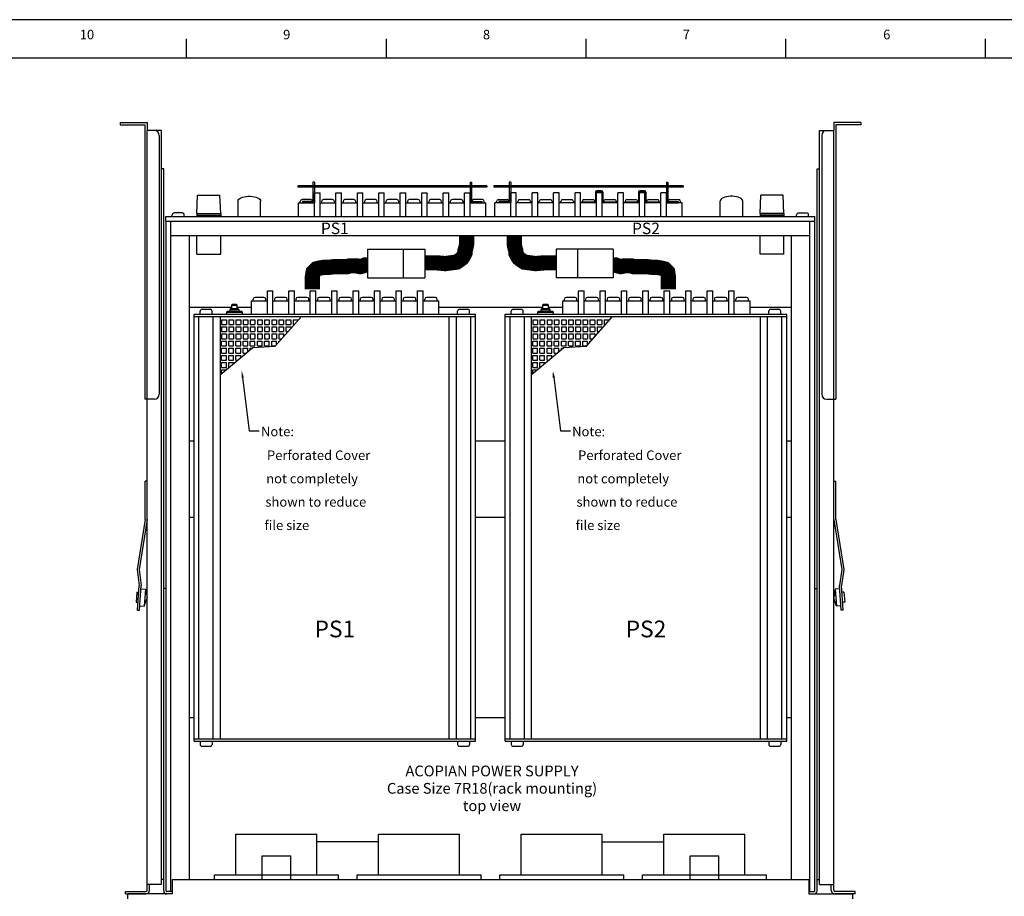
# Paper-space layout 'Layout1' of a CAD drawing. Extents: x -28.4 to 51.3, y -6.8 to 65.2.
# Drawn here: x -0.7 to 25.2, y 42.2 to 65.2 of the extents above; entities that cross this region are included whole.
import ezdxf
from ezdxf.enums import TextEntityAlignment as Align

# ---------------------------------------------------------------- set-up
doc = ezdxf.new("R2010")
doc.units = 0
doc.header["$LTSCALE"] = 0.2
doc.header["$MEASUREMENT"] = 0
for name, color, linetype in [('7R18-TOP', 7, 'CONTINUOUS'), ('ALARMS', 7, 'CONTINUOUS'), ('AMMETERS', 7, 'CONTINUOUS'), ('BORDER', 7, 'CONTINUOUS'), ('CHASSIS-SLIDE', 7, 'CONTINUOUS'), ('MOLEX-CONNECTORS', 7, 'CONTINUOUS'), ('SENSE-STRAPS', 7, 'CONTINUOUS'), ('TERMINAL-STRIP-COVER', 7, 'CONTINUOUS')]:
    doc.layers.add(name, color=color, linetype=linetype)
doc.styles.get("Standard").update_dxf_attribs({"font": 'romans.shx'})

psp = doc.layouts.get("Layout1")

# ---------------------------------------------------------------- linework, layer by layer
at = {"layer": '7R18-TOP', "linetype": 'CONTINUOUS'}
for p, q in [((7.076, 60.039), (7.076, 60.654)), ((7.076, 60.654), (7.221, 60.654)), ((7.221, 60.039), (7.221, 60.654)), ((7.638, 60.039), (7.638, 60.654)), ((7.638, 60.654), (7.783, 60.654)), ((7.783, 60.039), (7.783, 60.654)), ((8.2, 60.039), (8.2, 60.654)), ((8.2, 60.654), (8.345, 60.654)), ((8.345, 60.039), (8.345, 60.654)), ((8.762, 60.039), (8.762, 60.654)), ((8.762, 60.654), (8.907, 60.654)), ((8.907, 60.039), (8.907, 60.654)), ((9.325, 60.039), (9.325, 60.654)), ((9.325, 60.654), (9.47, 60.654)), ((9.47, 60.039), (9.47, 60.654)), ((9.887, 60.039), (9.887, 60.654)), ((9.887, 60.654), (10.032, 60.654)), ((10.032, 60.039), (10.032, 60.654)), ((10.449, 60.039), (10.449, 60.654)), ((10.449, 60.654), (10.594, 60.654)), ((10.594, 60.039), (10.594, 60.654)), ((11.011, 60.039), (11.011, 60.654)), ((11.011, 60.654), (11.156, 60.654)), ((11.156, 60.039), (11.156, 60.654)), ((12.219, 60.039), (12.219, 60.654)), ((12.364, 60.654), (12.219, 60.654)), ((12.364, 60.039), (12.364, 60.654)), ((12.782, 60.039), (12.782, 60.654)), ((12.927, 60.654), (12.782, 60.654)), ((12.927, 60.039), (12.927, 60.654)), ((13.344, 60.039), (13.344, 60.654)), ((13.489, 60.654), (13.344, 60.654)), ((13.489, 60.039), (13.489, 60.654)), ((13.906, 60.039), (13.906, 60.654)), ((14.051, 60.654), (13.906, 60.654)), ((14.051, 60.039), (14.051, 60.654)), ((14.613, 60.654), (14.468, 60.654)), ((14.468, 60.039), (14.468, 60.654)), ((14.613, 60.039), (14.613, 60.654)), ((15.03, 60.039), (15.03, 60.654)), ((15.175, 60.654), (15.03, 60.654)), ((15.175, 60.039), (15.175, 60.654)), ((15.592, 60.039), (15.592, 60.654)), ((15.737, 60.654), (15.592, 60.654)), ((15.737, 60.039), (15.737, 60.654)), ((16.154, 60.039), (16.154, 60.654)), ((16.299, 60.654), (16.154, 60.654)), ((16.299, 60.039), (16.299, 60.654)), ((3.993, 60.119), (4.013, 60.599)), ((4.013, 60.599), (4.599, 60.599)), ((4.618, 60.119), (4.599, 60.599)), ((5.075, 60.039), (5.075, 60.444)), ((5.662, 60.039), (5.662, 60.444)), ((6.661, 60.039), (6.661, 60.394)), ((6.661, 60.394), (7.076, 60.394)), ((6.705, 60.394), (6.705, 60.433)), ((6.984, 60.481), (6.753, 60.481)), ((7.032, 60.394), (7.032, 60.433)), ((7.221, 60.394), (7.638, 60.394)), ((7.262, 60.433), (7.262, 60.394)), ((7.549, 60.481), (7.31, 60.481)), ((7.597, 60.394), (7.597, 60.433)), ((7.783, 60.394), (8.2, 60.394)), ((7.824, 60.433), (7.824, 60.394)), ((8.111, 60.481), (7.873, 60.481)), ((8.159, 60.394), (8.159, 60.433)), ((8.345, 60.394), (8.762, 60.394)), ((8.386, 60.433), (8.386, 60.394)), ((8.673, 60.481), (8.435, 60.481)), ((8.721, 60.394), (8.721, 60.433)), ((8.907, 60.394), (9.325, 60.394)), ((8.948, 60.433), (8.948, 60.394)), ((9.235, 60.481), (8.997, 60.481)), ((9.283, 60.394), (9.283, 60.433)), ((9.47, 60.394), (9.887, 60.394)), ((9.511, 60.433), (9.511, 60.394)), ((9.797, 60.481), (9.559, 60.481)), ((9.846, 60.394), (9.846, 60.433)), ((10.032, 60.394), (10.449, 60.394)), ((10.073, 60.433), (10.073, 60.394)), ((10.359, 60.481), (10.121, 60.481)), ((10.408, 60.394), (10.408, 60.433)), ((10.594, 60.394), (11.011, 60.394)), ((10.635, 60.433), (10.635, 60.394)), ((10.921, 60.481), (10.683, 60.481)), ((10.97, 60.394), (10.97, 60.433)), ((11.156, 60.394), (11.571, 60.394)), ((11.2, 60.394), (11.2, 60.433)), ((11.479, 60.481), (11.248, 60.481)), ((11.527, 60.394), (11.527, 60.433)), ((11.571, 60.039), (11.571, 60.394)), ((11.804, 60.039), (11.804, 60.394)), ((12.219, 60.394), (11.804, 60.394)), ((11.848, 60.394), (11.848, 60.433)), ((11.897, 60.481), (12.127, 60.481)), ((12.175, 60.394), (12.175, 60.433)), ((12.782, 60.394), (12.364, 60.394)), ((12.405, 60.394), (12.405, 60.433)), ((12.454, 60.481), (12.692, 60.481)), ((12.74, 60.433), (12.74, 60.394)), ((13.344, 60.394), (12.927, 60.394)), ((12.968, 60.394), (12.968, 60.433)), ((13.016, 60.481), (13.254, 60.481)), ((13.303, 60.433), (13.303, 60.394)), ((13.906, 60.394), (13.489, 60.394)), ((13.53, 60.394), (13.53, 60.433)), ((13.578, 60.481), (13.816, 60.481)), ((13.865, 60.433), (13.865, 60.394)), ((14.468, 60.394), (14.051, 60.394)), ((14.092, 60.394), (14.092, 60.433)), ((14.14, 60.481), (14.378, 60.481)), ((14.427, 60.433), (14.427, 60.394)), ((15.03, 60.394), (14.613, 60.394)), ((14.654, 60.394), (14.654, 60.433)), ((14.702, 60.481), (14.941, 60.481)), ((14.989, 60.433), (14.989, 60.394)), ((15.592, 60.394), (15.175, 60.394)), ((15.216, 60.394), (15.216, 60.433)), ((15.265, 60.481), (15.503, 60.481)), ((15.551, 60.433), (15.551, 60.394)), ((16.154, 60.394), (15.737, 60.394)), ((15.778, 60.394), (15.778, 60.433)), ((15.827, 60.481), (16.065, 60.481)), ((16.113, 60.433), (16.113, 60.394)), ((16.714, 60.394), (16.299, 60.394)), ((16.343, 60.394), (16.343, 60.433)), ((16.392, 60.481), (16.622, 60.481)), ((16.67, 60.394), (16.67, 60.433)), ((16.714, 60.039), (16.714, 60.394)), ((17.713, 60.039), (17.713, 60.444)), ((18.3, 60.039), (18.3, 60.444)), ((18.757, 60.119), (18.776, 60.599)), ((19.362, 60.599), (18.776, 60.599)), ((19.382, 60.119), (19.362, 60.599)), ((3.181, 60.039), (20.194, 60.039)), ((3.181, 59.914), (3.181, 60.039)), ((3.181, 59.914), (20.194, 59.914)), ((3.188, 42.367), (3.188, 59.914)), ((3.313, 42.351), (3.313, 59.914)), ((3.348, 60.039), (3.348, 60.08)), ((3.611, 60.13), (3.398, 60.13)), ((3.661, 60.039), (3.661, 60.08)), ((3.993, 60.119), (4.618, 60.119)), ((3.993, 60.114), (3.993, 60.039)), ((3.993, 60.069), (4.618, 60.069)), ((3.993, 60.039), (4.618, 60.039)), ((4.618, 60.119), (4.618, 60.039)), ((18.757, 60.119), (18.757, 60.039)), ((19.382, 60.119), (18.757, 60.119)), ((19.382, 60.069), (18.757, 60.069)), ((19.382, 60.039), (18.757, 60.039)), ((19.382, 60.114), (19.382, 60.039)), ((19.714, 60.039), (19.714, 60.08)), ((19.764, 60.13), (19.977, 60.13)), ((20.027, 60.039), (20.027, 60.08)), ((20.063, 42.351), (20.063, 59.914)), ((20.188, 42.367), (20.188, 59.914)), ((20.194, 59.914), (20.194, 60.039)), ((3.313, 59.539), (20.063, 59.539)), ((3.798, 42.664), (3.798, 59.539)), ((3.993, 59.048), (3.993, 59.539)), ((4.618, 59.048), (4.618, 59.539)), ((18.757, 59.048), (18.757, 59.539)), ((19.382, 59.048), (19.382, 59.539)), ((19.578, 42.664), (19.578, 59.539)), ((3.993, 59.048), (4.618, 59.048)), ((19.382, 59.048), (18.757, 59.048)), ((5.843, 57.476), (5.843, 58.091)), ((5.843, 58.091), (5.988, 58.091)), ((5.988, 57.476), (5.988, 58.091)), ((6.405, 57.476), (6.405, 58.091)), ((6.405, 58.091), (6.55, 58.091)), ((6.55, 57.476), (6.55, 58.091)), ((6.967, 58.091), (7.112, 58.091)), ((6.967, 57.476), (6.967, 58.091)), ((7.112, 57.476), (7.112, 58.091)), ((7.529, 58.091), (7.674, 58.091)), ((7.529, 57.476), (7.529, 58.091)), ((7.674, 57.476), (7.674, 58.091)), ((8.091, 57.476), (8.091, 58.091)), ((8.091, 58.091), (8.236, 58.091)), ((8.236, 57.476), (8.236, 58.091)), ((8.653, 58.091), (8.798, 58.091)), ((8.653, 57.476), (8.653, 58.091)), ((8.798, 57.476), (8.798, 58.091)), ((9.216, 58.091), (9.361, 58.091)), ((9.216, 57.476), (9.216, 58.091)), ((9.361, 57.476), (9.361, 58.091)), ((9.778, 58.091), (9.923, 58.091)), ((9.778, 57.476), (9.778, 58.091)), ((9.923, 57.476), (9.923, 58.091)), ((13.998, 58.091), (14.143, 58.091)), ((13.998, 57.476), (13.998, 58.091)), ((14.143, 57.476), (14.143, 58.091)), ((14.56, 58.091), (14.705, 58.091)), ((14.56, 57.476), (14.56, 58.091)), ((14.705, 57.476), (14.705, 58.091)), ((15.122, 57.476), (15.122, 58.091)), ((15.122, 58.091), (15.267, 58.091)), ((15.267, 57.476), (15.267, 58.091)), ((15.684, 57.476), (15.684, 58.091)), ((15.684, 58.091), (15.829, 58.091)), ((15.829, 57.476), (15.829, 58.091)), ((16.246, 57.476), (16.246, 58.091)), ((16.246, 58.091), (16.391, 58.091)), ((16.391, 57.476), (16.391, 58.091)), ((16.808, 57.476), (16.808, 58.091)), ((16.808, 58.091), (16.953, 58.091)), ((16.953, 57.476), (16.953, 58.091)), ((17.371, 57.476), (17.371, 58.091)), ((17.371, 58.091), (17.516, 58.091)), ((17.516, 57.476), (17.516, 58.091)), ((17.933, 57.476), (17.933, 58.091)), ((17.933, 58.091), (18.078, 58.091)), ((18.078, 57.476), (18.078, 58.091)), ((5.428, 57.831), (5.843, 57.831)), ((5.428, 57.476), (5.428, 57.831)), ((5.472, 57.831), (5.472, 57.87)), ((5.75, 57.919), (5.52, 57.919)), ((5.799, 57.831), (5.799, 57.87)), ((5.988, 57.831), (6.405, 57.831)), ((6.029, 57.87), (6.029, 57.831)), ((6.315, 57.919), (6.077, 57.919)), ((6.364, 57.831), (6.364, 57.87)), ((6.55, 57.831), (6.967, 57.831)), ((6.591, 57.87), (6.591, 57.831)), ((6.877, 57.919), (6.639, 57.919)), ((6.926, 57.831), (6.926, 57.87)), ((7.112, 57.831), (7.529, 57.831)), ((7.153, 57.87), (7.153, 57.831)), ((7.44, 57.919), (7.201, 57.919)), ((7.488, 57.831), (7.488, 57.87)), ((7.674, 57.831), (8.091, 57.831)), ((7.715, 57.87), (7.715, 57.831)), ((8.002, 57.919), (7.764, 57.919)), ((8.05, 57.831), (8.05, 57.87)), ((8.236, 57.831), (8.653, 57.831)), ((8.277, 57.87), (8.277, 57.831)), ((8.564, 57.919), (8.326, 57.919)), ((8.612, 57.831), (8.612, 57.87)), ((8.798, 57.831), (9.216, 57.831)), ((8.839, 57.87), (8.839, 57.831)), ((9.126, 57.919), (8.888, 57.919)), ((9.174, 57.831), (9.174, 57.87)), ((9.361, 57.831), (9.778, 57.831)), ((9.402, 57.87), (9.402, 57.831)), ((9.688, 57.919), (9.45, 57.919)), ((9.737, 57.831), (9.737, 57.87)), ((9.923, 57.831), (10.338, 57.831)), ((9.967, 57.831), (9.967, 57.87)), ((10.245, 57.919), (10.015, 57.919)), ((10.294, 57.831), (10.294, 57.87)), ((10.338, 57.476), (10.338, 57.831)), ((13.583, 57.476), (13.583, 57.831)), ((13.583, 57.831), (13.998, 57.831)), ((13.627, 57.831), (13.627, 57.87)), ((13.905, 57.919), (13.675, 57.919)), ((13.954, 57.831), (13.954, 57.87)), ((14.143, 57.831), (14.56, 57.831)), ((14.184, 57.87), (14.184, 57.831)), ((14.47, 57.919), (14.232, 57.919)), ((14.519, 57.831), (14.519, 57.87)), ((14.705, 57.831), (15.122, 57.831)), ((14.746, 57.87), (14.746, 57.831)), ((15.032, 57.919), (14.794, 57.919)), ((15.081, 57.831), (15.081, 57.87)), ((15.267, 57.831), (15.684, 57.831)), ((15.308, 57.87), (15.308, 57.831)), ((15.595, 57.919), (15.356, 57.919)), ((15.643, 57.831), (15.643, 57.87)), ((15.829, 57.831), (16.246, 57.831)), ((15.87, 57.87), (15.87, 57.831)), ((16.157, 57.919), (15.919, 57.919)), ((16.205, 57.831), (16.205, 57.87)), ((16.391, 57.831), (16.808, 57.831)), ((16.432, 57.87), (16.432, 57.831)), ((16.719, 57.919), (16.481, 57.919)), ((16.767, 57.831), (16.767, 57.87)), ((16.953, 57.831), (17.371, 57.831)), ((16.994, 57.87), (16.994, 57.831)), ((17.281, 57.919), (17.043, 57.919)), ((17.329, 57.831), (17.329, 57.87)), ((17.516, 57.831), (17.933, 57.831)), ((17.557, 57.87), (17.557, 57.831)), ((17.843, 57.919), (17.605, 57.919)), ((17.892, 57.831), (17.892, 57.87)), ((18.078, 57.831), (18.493, 57.831)), ((18.122, 57.831), (18.122, 57.87)), ((18.4, 57.919), (18.17, 57.919)), ((18.449, 57.831), (18.449, 57.87)), ((18.493, 57.476), (18.493, 57.831)), ((3.798, 57.664), (4.899, 57.664)), ((4.079, 57.476), (4.079, 57.558)), ((4.129, 57.607), (4.342, 57.607)), ((4.391, 57.476), (4.391, 57.558)), ((4.766, 57.53), (4.794, 57.558)), ((4.794, 57.558), (5.159, 57.558)), ((4.874, 57.615), (4.854, 57.595)), ((5.099, 57.595), (4.854, 57.595)), ((4.854, 57.595), (4.854, 57.558)), ((5.079, 57.615), (4.874, 57.615)), ((4.919, 57.733), (4.899, 57.713)), ((4.899, 57.713), (5.054, 57.713)), ((4.899, 57.713), (4.899, 57.615)), ((5.034, 57.733), (4.919, 57.733)), ((5.054, 57.713), (5.034, 57.733)), ((5.054, 57.615), (5.054, 57.713)), ((5.054, 57.664), (5.428, 57.664)), ((5.099, 57.595), (5.079, 57.615)), ((5.099, 57.558), (5.099, 57.595)), ((5.188, 57.53), (5.159, 57.558)), ((10.338, 57.664), (13.054, 57.664)), ((10.829, 57.476), (10.829, 57.558)), ((10.879, 57.607), (11.092, 57.607)), ((11.141, 57.476), (11.141, 57.558)), ((12.234, 57.476), (12.234, 57.558)), ((12.284, 57.607), (12.497, 57.607)), ((12.546, 57.476), (12.546, 57.558)), ((12.921, 57.53), (12.949, 57.558)), ((12.949, 57.558), (13.314, 57.558)), ((13.029, 57.615), (13.009, 57.595)), ((13.254, 57.595), (13.009, 57.595)), ((13.009, 57.595), (13.009, 57.558)), ((13.234, 57.615), (13.029, 57.615)), ((13.074, 57.733), (13.054, 57.713)), ((13.054, 57.713), (13.209, 57.713)), ((13.054, 57.713), (13.054, 57.615)), ((13.189, 57.733), (13.074, 57.733)), ((13.209, 57.713), (13.189, 57.733)), ((13.209, 57.615), (13.209, 57.713)), ((13.209, 57.664), (13.583, 57.664)), ((13.254, 57.595), (13.234, 57.615)), ((13.254, 57.558), (13.254, 57.595)), ((13.343, 57.53), (13.314, 57.558)), ((18.493, 57.664), (19.578, 57.664)), ((18.984, 57.476), (18.984, 57.558)), ((19.034, 57.607), (19.247, 57.607)), ((19.296, 57.476), (19.296, 57.558)), ((3.923, 46.289), (3.923, 57.476)), ((3.923, 57.476), (11.298, 57.476)), ((3.923, 57.414), (11.298, 57.414)), ((4.048, 46.351), (4.048, 57.414)), ((4.423, 46.351), (4.423, 57.414)), ((4.61, 46.351), (4.61, 57.414)), ((4.642, 57.335), (4.642, 57.21)), ((4.642, 57.335), (4.767, 57.335)), ((4.766, 57.53), (5.188, 57.53)), ((4.766, 57.53), (4.766, 57.476)), ((4.767, 57.335), (4.767, 57.21)), ((4.829, 57.335), (4.829, 57.21)), ((4.829, 57.335), (4.954, 57.335)), ((4.954, 57.335), (4.954, 57.21)), ((5.017, 57.335), (5.017, 57.21)), ((5.017, 57.335), (5.142, 57.335)), ((5.142, 57.335), (5.142, 57.21)), ((5.188, 57.476), (5.188, 57.53)), ((5.204, 57.335), (5.329, 57.335)), ((5.204, 57.335), (5.204, 57.21)), ((5.329, 57.335), (5.329, 57.21)), ((5.392, 57.335), (5.392, 57.21)), ((5.392, 57.335), (5.517, 57.335)), ((5.517, 57.335), (5.517, 57.21)), ((5.579, 57.335), (5.579, 57.21)), ((5.579, 57.335), (5.704, 57.335)), ((5.704, 57.335), (5.704, 57.21)), ((5.767, 57.335), (5.767, 57.21)), ((5.767, 57.335), (5.892, 57.335)), ((5.892, 57.335), (5.892, 57.21)), ((5.954, 57.335), (5.954, 57.21)), ((5.954, 57.335), (6.079, 57.335)), ((6.038, 56.632), (6.734, 57.414)), ((6.079, 57.335), (6.079, 57.21)), ((6.142, 57.335), (6.142, 57.21)), ((6.142, 57.335), (6.267, 57.335)), ((6.267, 57.335), (6.267, 57.21)), ((6.329, 57.335), (6.329, 57.21)), ((6.329, 57.335), (6.454, 57.335)), ((6.454, 57.335), (6.454, 57.21)), ((6.517, 57.335), (6.517, 57.21)), ((6.517, 57.335), (6.642, 57.335)), ((6.642, 57.335), (6.642, 57.31)), ((10.61, 46.351), (10.61, 57.414)), ((10.798, 46.351), (10.798, 57.414)), ((11.173, 46.351), (11.173, 57.414)), ((11.298, 46.289), (11.298, 57.476)), ((12.078, 46.289), (12.078, 57.476)), ((12.078, 57.476), (19.453, 57.476)), ((12.078, 57.414), (19.453, 57.414)), ((12.203, 46.351), (12.203, 57.414)), ((12.578, 46.351), (12.578, 57.414)), ((12.765, 46.351), (12.765, 57.414)), ((12.765, 46.351), (12.765, 57.414)), ((12.797, 57.335), (12.797, 57.21)), ((12.797, 57.335), (12.922, 57.335)), ((12.921, 57.53), (13.343, 57.53)), ((12.921, 57.53), (12.921, 57.476)), ((12.922, 57.335), (12.922, 57.21)), ((12.984, 57.335), (12.984, 57.21)), ((12.984, 57.335), (13.109, 57.335)), ((13.109, 57.335), (13.109, 57.21)), ((13.172, 57.335), (13.172, 57.21)), ((13.172, 57.335), (13.297, 57.335)), ((13.297, 57.335), (13.297, 57.21)), ((13.343, 57.476), (13.343, 57.53)), ((13.359, 57.335), (13.359, 57.21)), ((13.359, 57.335), (13.484, 57.335)), ((13.484, 57.335), (13.484, 57.21)), ((13.547, 57.335), (13.547, 57.21)), ((13.547, 57.335), (13.672, 57.335)), ((13.672, 57.335), (13.672, 57.21)), ((13.734, 57.335), (13.734, 57.21)), ((13.734, 57.335), (13.859, 57.335)), ((13.859, 57.335), (13.859, 57.21)), ((13.922, 57.335), (13.922, 57.21)), ((13.922, 57.335), (14.047, 57.335)), ((14.047, 57.335), (14.047, 57.21)), ((14.109, 57.335), (14.109, 57.21)), ((14.109, 57.335), (14.234, 57.335)), ((14.193, 56.632), (14.889, 57.414)), ((14.234, 57.335), (14.234, 57.21)), ((14.297, 57.335), (14.297, 57.21)), ((14.297, 57.335), (14.422, 57.335)), ((14.422, 57.335), (14.422, 57.21)), ((14.484, 57.335), (14.484, 57.21)), ((14.484, 57.335), (14.609, 57.335)), ((14.609, 57.335), (14.609, 57.21)), ((14.672, 57.335), (14.672, 57.21)), ((14.672, 57.335), (14.797, 57.335)), ((14.797, 57.335), (14.797, 57.31)), ((18.765, 46.351), (18.765, 57.414)), ((18.765, 46.351), (18.765, 57.414)), ((18.953, 46.351), (18.953, 57.414)), ((19.328, 46.351), (19.328, 57.414)), ((19.453, 46.289), (19.453, 57.476)), ((4.642, 57.21), (4.767, 57.21)), ((4.642, 57.147), (4.767, 57.147)), ((4.642, 57.147), (4.642, 57.022)), ((4.767, 57.147), (4.767, 57.022)), ((4.829, 57.21), (4.954, 57.21)), ((4.829, 57.147), (4.954, 57.147)), ((4.829, 57.147), (4.829, 57.022)), ((4.954, 57.147), (4.954, 57.022)), ((5.017, 57.21), (5.142, 57.21)), ((5.017, 57.147), (5.142, 57.147)), ((5.017, 57.147), (5.017, 57.022)), ((5.142, 57.147), (5.142, 57.022)), ((5.204, 57.21), (5.329, 57.21)), ((5.204, 57.147), (5.329, 57.147)), ((5.204, 57.147), (5.204, 57.022)), ((5.329, 57.147), (5.329, 57.022)), ((5.392, 57.21), (5.517, 57.21)), ((5.392, 57.147), (5.517, 57.147)), ((5.392, 57.147), (5.392, 57.022)), ((5.517, 57.147), (5.517, 57.022)), ((5.579, 57.21), (5.704, 57.21)), ((5.579, 57.147), (5.704, 57.147)), ((5.579, 57.147), (5.579, 57.022)), ((5.704, 57.147), (5.704, 57.022)), ((5.767, 57.21), (5.892, 57.21)), ((5.767, 57.147), (5.892, 57.147)), ((5.767, 57.147), (5.767, 57.022)), ((5.892, 57.147), (5.892, 57.022)), ((5.954, 57.21), (6.079, 57.21)), ((5.954, 57.147), (6.079, 57.147)), ((5.954, 57.147), (5.954, 57.022)), ((6.079, 57.147), (6.079, 57.022)), ((6.142, 57.21), (6.267, 57.21)), ((6.142, 57.147), (6.142, 57.022)), ((6.142, 57.147), (6.267, 57.147)), ((6.267, 57.147), (6.267, 57.022)), ((6.329, 57.21), (6.454, 57.21)), ((6.329, 57.147), (6.454, 57.147)), ((6.329, 57.147), (6.329, 57.022)), ((6.454, 57.147), (6.454, 57.099)), ((6.517, 57.21), (6.552, 57.21)), ((12.797, 57.21), (12.922, 57.21)), ((12.797, 57.147), (12.797, 57.022)), ((12.797, 57.147), (12.922, 57.147)), ((12.922, 57.147), (12.922, 57.022)), ((12.984, 57.21), (13.109, 57.21)), ((12.984, 57.147), (13.109, 57.147)), ((12.984, 57.147), (12.984, 57.022)), ((13.109, 57.147), (13.109, 57.022)), ((13.172, 57.21), (13.297, 57.21)), ((13.172, 57.147), (13.172, 57.022)), ((13.172, 57.147), (13.297, 57.147)), ((13.297, 57.147), (13.297, 57.022)), ((13.359, 57.21), (13.484, 57.21)), ((13.359, 57.147), (13.359, 57.022)), ((13.359, 57.147), (13.484, 57.147)), ((13.484, 57.147), (13.484, 57.022)), ((13.547, 57.21), (13.672, 57.21)), ((13.547, 57.147), (13.547, 57.022)), ((13.547, 57.147), (13.672, 57.147)), ((13.672, 57.147), (13.672, 57.022)), ((13.734, 57.21), (13.859, 57.21)), ((13.734, 57.147), (13.734, 57.022)), ((13.734, 57.147), (13.859, 57.147)), ((13.859, 57.147), (13.859, 57.022)), ((13.922, 57.21), (14.047, 57.21)), ((13.922, 57.147), (13.922, 57.022)), ((13.922, 57.147), (14.047, 57.147)), ((14.047, 57.147), (14.047, 57.022)), ((14.109, 57.21), (14.234, 57.21)), ((14.109, 57.147), (14.109, 57.022)), ((14.109, 57.147), (14.234, 57.147)), ((14.234, 57.147), (14.234, 57.022)), ((14.297, 57.21), (14.422, 57.21)), ((14.297, 57.147), (14.297, 57.022)), ((14.297, 57.147), (14.422, 57.147)), ((14.422, 57.147), (14.422, 57.022)), ((14.484, 57.21), (14.609, 57.21)), ((14.484, 57.147), (14.609, 57.147)), ((14.484, 57.147), (14.484, 57.022)), ((14.609, 57.147), (14.609, 57.099)), ((14.672, 57.21), (14.707, 57.21)), ((4.642, 57.022), (4.767, 57.022)), ((4.642, 56.96), (4.767, 56.96)), ((4.642, 56.96), (4.642, 56.835)), ((4.642, 56.835), (4.767, 56.835)), ((4.767, 56.96), (4.767, 56.835)), ((4.829, 57.022), (4.954, 57.022)), ((4.829, 56.96), (4.829, 56.835)), ((4.829, 56.96), (4.954, 56.96)), ((4.829, 56.835), (4.954, 56.835)), ((4.954, 56.96), (4.954, 56.835)), ((5.017, 57.022), (5.142, 57.022)), ((5.017, 56.96), (5.017, 56.835)), ((5.017, 56.96), (5.142, 56.96)), ((5.017, 56.835), (5.142, 56.835)), ((5.142, 56.96), (5.142, 56.835)), ((5.204, 57.022), (5.329, 57.022)), ((5.204, 56.96), (5.329, 56.96)), ((5.204, 56.96), (5.204, 56.835)), ((5.204, 56.835), (5.329, 56.835)), ((5.329, 56.96), (5.329, 56.835)), ((5.392, 57.022), (5.517, 57.022)), ((5.392, 56.96), (5.517, 56.96)), ((5.392, 56.96), (5.392, 56.835)), ((5.392, 56.835), (5.517, 56.835)), ((5.517, 56.96), (5.517, 56.835)), ((5.579, 57.022), (5.704, 57.022)), ((5.579, 56.96), (5.579, 56.835)), ((5.579, 56.96), (5.704, 56.96)), ((5.579, 56.835), (5.704, 56.835)), ((5.704, 56.96), (5.704, 56.835)), ((5.767, 57.022), (5.892, 57.022)), ((5.767, 56.96), (5.767, 56.835)), ((5.767, 56.96), (5.892, 56.96)), ((5.767, 56.835), (5.892, 56.835)), ((5.892, 56.96), (5.892, 56.835)), ((5.954, 57.022), (6.079, 57.022)), ((5.954, 56.96), (6.079, 56.96)), ((5.954, 56.96), (5.954, 56.835)), ((5.954, 56.835), (6.079, 56.835)), ((6.079, 56.96), (6.079, 56.835)), ((6.142, 57.022), (6.267, 57.022)), ((6.142, 56.96), (6.142, 56.835)), ((6.142, 56.96), (6.267, 56.96)), ((6.142, 56.835), (6.219, 56.835)), ((6.267, 56.96), (6.267, 56.889)), ((6.329, 57.022), (6.385, 57.022)), ((12.797, 57.022), (12.922, 57.022)), ((12.797, 56.96), (12.797, 56.835)), ((12.797, 56.96), (12.922, 56.96)), ((12.797, 56.835), (12.922, 56.835)), ((12.922, 56.96), (12.922, 56.835)), ((12.984, 57.022), (13.109, 57.022)), ((12.984, 56.96), (13.109, 56.96)), ((12.984, 56.96), (12.984, 56.835)), ((12.984, 56.835), (13.109, 56.835)), ((13.109, 56.96), (13.109, 56.835)), ((13.172, 57.022), (13.297, 57.022)), ((13.172, 56.96), (13.297, 56.96)), ((13.172, 56.96), (13.172, 56.835)), ((13.172, 56.835), (13.297, 56.835)), ((13.297, 56.96), (13.297, 56.835)), ((13.359, 57.022), (13.484, 57.022)), ((13.359, 56.96), (13.484, 56.96)), ((13.359, 56.96), (13.359, 56.835)), ((13.359, 56.835), (13.484, 56.835)), ((13.484, 56.96), (13.484, 56.835)), ((13.547, 57.022), (13.672, 57.022)), ((13.547, 56.96), (13.547, 56.835)), ((13.547, 56.96), (13.672, 56.96)), ((13.547, 56.835), (13.672, 56.835)), ((13.672, 56.96), (13.672, 56.835)), ((13.734, 57.022), (13.859, 57.022)), ((13.734, 56.96), (13.859, 56.96)), ((13.734, 56.96), (13.734, 56.835)), ((13.734, 56.835), (13.859, 56.835)), ((13.859, 56.96), (13.859, 56.835)), ((13.922, 57.022), (14.047, 57.022)), ((13.922, 56.96), (14.047, 56.96)), ((13.922, 56.96), (13.922, 56.835)), ((13.922, 56.835), (14.047, 56.835)), ((14.047, 56.96), (14.047, 56.835)), ((14.109, 57.022), (14.234, 57.022)), ((14.109, 56.96), (14.109, 56.835)), ((14.109, 56.96), (14.234, 56.96)), ((14.109, 56.835), (14.234, 56.835)), ((14.234, 56.96), (14.234, 56.835)), ((14.297, 57.022), (14.422, 57.022)), ((14.297, 56.96), (14.297, 56.835)), ((14.297, 56.96), (14.422, 56.96)), ((14.297, 56.835), (14.374, 56.835)), ((14.422, 56.96), (14.422, 56.889)), ((14.484, 57.022), (14.54, 57.022)), ((5.458, 56.593), (4.61, 55.892)), ((4.642, 56.772), (4.767, 56.772)), ((4.642, 56.647), (4.642, 56.772)), ((4.642, 56.647), (4.767, 56.647)), ((4.642, 56.585), (4.767, 56.585)), ((4.642, 56.46), (4.642, 56.585)), ((4.767, 56.647), (4.767, 56.772)), ((4.767, 56.46), (4.767, 56.585)), ((4.829, 56.772), (4.954, 56.772)), ((4.829, 56.647), (4.829, 56.772)), ((4.829, 56.647), (4.954, 56.647)), ((4.829, 56.585), (4.954, 56.585)), ((4.829, 56.46), (4.829, 56.585)), ((4.954, 56.647), (4.954, 56.772)), ((4.954, 56.46), (4.954, 56.585)), ((5.017, 56.647), (5.017, 56.772)), ((5.017, 56.772), (5.142, 56.772)), ((5.017, 56.647), (5.142, 56.647)), ((5.017, 56.46), (5.017, 56.585)), ((5.017, 56.585), (5.142, 56.585)), ((5.142, 56.647), (5.142, 56.772)), ((5.142, 56.46), (5.142, 56.585)), ((5.204, 56.772), (5.329, 56.772)), ((5.204, 56.647), (5.204, 56.772)), ((5.204, 56.647), (5.329, 56.647)), ((5.204, 56.585), (5.329, 56.585)), ((5.204, 56.46), (5.204, 56.585)), ((5.329, 56.647), (5.329, 56.772)), ((5.329, 56.486), (5.329, 56.585)), ((5.392, 56.772), (5.517, 56.772)), ((5.392, 56.647), (5.392, 56.772)), ((5.392, 56.647), (5.517, 56.647)), ((5.392, 56.538), (5.392, 56.585)), ((5.392, 56.585), (5.448, 56.585)), ((6.038, 56.632), (5.458, 56.593)), ((5.517, 56.647), (5.517, 56.772)), ((5.579, 56.772), (5.704, 56.772)), ((5.579, 56.647), (5.579, 56.772)), ((5.579, 56.647), (5.704, 56.647)), ((5.704, 56.647), (5.704, 56.772)), ((5.767, 56.772), (5.892, 56.772)), ((5.767, 56.647), (5.767, 56.772)), ((5.767, 56.647), (5.892, 56.647)), ((5.892, 56.647), (5.892, 56.772)), ((5.954, 56.647), (5.954, 56.772)), ((5.954, 56.772), (6.079, 56.772)), ((5.954, 56.647), (6.052, 56.647)), ((6.079, 56.678), (6.079, 56.772)), ((6.142, 56.748), (6.142, 56.772)), ((6.142, 56.772), (6.163, 56.772)), ((13.613, 56.593), (12.765, 55.892)), ((12.797, 56.647), (12.797, 56.772)), ((12.797, 56.772), (12.922, 56.772)), ((12.797, 56.647), (12.922, 56.647)), ((12.797, 56.46), (12.797, 56.585)), ((12.797, 56.585), (12.922, 56.585)), ((12.922, 56.647), (12.922, 56.772)), ((12.922, 56.46), (12.922, 56.585)), ((12.984, 56.772), (13.109, 56.772)), ((12.984, 56.647), (12.984, 56.772)), ((12.984, 56.647), (13.109, 56.647)), ((12.984, 56.585), (13.109, 56.585)), ((12.984, 56.46), (12.984, 56.585)), ((13.109, 56.647), (13.109, 56.772)), ((13.109, 56.46), (13.109, 56.585)), ((13.172, 56.647), (13.172, 56.772)), ((13.172, 56.772), (13.297, 56.772)), ((13.172, 56.647), (13.297, 56.647)), ((13.172, 56.585), (13.297, 56.585)), ((13.172, 56.46), (13.172, 56.585)), ((13.297, 56.647), (13.297, 56.772)), ((13.297, 56.46), (13.297, 56.585)), ((13.359, 56.647), (13.359, 56.772)), ((13.359, 56.772), (13.484, 56.772)), ((13.359, 56.647), (13.484, 56.647)), ((13.359, 56.585), (13.484, 56.585)), ((13.359, 56.46), (13.359, 56.585)), ((13.484, 56.647), (13.484, 56.772)), ((13.484, 56.486), (13.484, 56.585)), ((13.547, 56.647), (13.547, 56.772)), ((13.547, 56.772), (13.672, 56.772)), ((13.547, 56.647), (13.672, 56.647)), ((13.547, 56.585), (13.603, 56.585)), ((13.547, 56.538), (13.547, 56.585)), ((14.193, 56.632), (13.613, 56.593)), ((13.672, 56.647), (13.672, 56.772)), ((13.734, 56.647), (13.734, 56.772)), ((13.734, 56.772), (13.859, 56.772)), ((13.734, 56.647), (13.859, 56.647)), ((13.859, 56.647), (13.859, 56.772)), ((13.922, 56.647), (13.922, 56.772)), ((13.922, 56.772), (14.047, 56.772)), ((13.922, 56.647), (14.047, 56.647)), ((14.047, 56.647), (14.047, 56.772)), ((14.109, 56.647), (14.109, 56.772)), ((14.109, 56.772), (14.234, 56.772)), ((14.109, 56.647), (14.207, 56.647)), ((14.234, 56.678), (14.234, 56.772)), ((14.297, 56.772), (14.318, 56.772)), ((14.297, 56.748), (14.297, 56.772)), ((4.642, 56.46), (4.767, 56.46)), ((4.642, 56.397), (4.767, 56.397)), ((4.642, 56.272), (4.642, 56.397)), ((4.642, 56.272), (4.767, 56.272)), ((4.767, 56.272), (4.767, 56.397)), ((4.829, 56.46), (4.954, 56.46)), ((4.829, 56.272), (4.829, 56.397)), ((4.829, 56.397), (4.954, 56.397)), ((4.829, 56.272), (4.954, 56.272)), ((4.954, 56.272), (4.954, 56.397)), ((5.017, 56.46), (5.142, 56.46)), ((5.017, 56.272), (5.017, 56.397)), ((5.017, 56.397), (5.142, 56.397)), ((5.017, 56.272), (5.07, 56.272)), ((5.142, 56.331), (5.142, 56.397)), ((5.204, 56.46), (5.297, 56.46)), ((12.797, 56.46), (12.922, 56.46)), ((12.797, 56.272), (12.797, 56.397)), ((12.797, 56.397), (12.922, 56.397)), ((12.797, 56.272), (12.922, 56.272)), ((12.922, 56.272), (12.922, 56.397)), ((12.984, 56.46), (13.109, 56.46)), ((12.984, 56.397), (13.109, 56.397)), ((12.984, 56.272), (12.984, 56.397)), ((12.984, 56.272), (13.109, 56.272)), ((13.109, 56.272), (13.109, 56.397)), ((13.172, 56.46), (13.297, 56.46)), ((13.172, 56.397), (13.297, 56.397)), ((13.172, 56.272), (13.172, 56.397)), ((13.172, 56.272), (13.225, 56.272)), ((13.297, 56.331), (13.297, 56.397)), ((13.359, 56.46), (13.452, 56.46)), ((4.642, 56.085), (4.642, 56.21)), ((4.642, 56.21), (4.767, 56.21)), ((4.642, 56.085), (4.767, 56.085)), ((4.642, 55.918), (4.642, 56.022)), ((4.642, 56.022), (4.767, 56.022)), ((4.767, 56.085), (4.767, 56.21)), ((4.767, 56.021), (4.767, 56.022)), ((4.829, 56.085), (4.829, 56.21)), ((4.829, 56.21), (4.954, 56.21)), ((4.829, 56.085), (4.843, 56.085)), ((4.954, 56.176), (4.954, 56.21)), ((12.797, 56.21), (12.922, 56.21)), ((12.797, 56.085), (12.797, 56.21)), ((12.797, 56.085), (12.922, 56.085)), ((12.797, 56.022), (12.922, 56.022)), ((12.797, 55.918), (12.797, 56.022)), ((12.922, 56.085), (12.922, 56.21)), ((12.922, 56.021), (12.922, 56.022)), ((12.984, 56.21), (13.109, 56.21)), ((12.984, 56.085), (12.984, 56.21)), ((12.984, 56.085), (12.998, 56.085)), ((13.109, 56.176), (13.109, 56.21)), ((5.193, 55.816), (5.366, 54.425)), ((13.348, 55.816), (13.521, 54.425)), ((5.366, 54.425), (5.628, 54.425)), ((13.521, 54.425), (13.783, 54.425)), ((3.798, 54.164), (3.923, 54.164)), ((11.298, 54.164), (12.078, 54.164)), ((19.453, 54.164), (19.578, 54.164)), ((3.798, 52.164), (3.923, 52.164)), ((11.298, 52.164), (12.078, 52.164)), ((19.453, 52.164), (19.578, 52.164)), ((3.125, 42.367), (3.125, 50.289)), ((3.188, 50.289), (3.125, 50.289)), ((20.188, 50.289), (20.25, 50.289)), ((20.25, 42.367), (20.25, 50.289)), ((3.798, 46.914), (3.923, 46.914)), ((11.298, 46.914), (12.078, 46.914)), ((19.453, 46.914), (19.578, 46.914)), ((3.923, 46.351), (11.298, 46.351)), ((3.923, 46.289), (11.298, 46.289)), ((4.079, 46.289), (4.079, 46.208)), ((4.391, 46.289), (4.391, 46.208)), ((10.829, 46.289), (10.829, 46.208)), ((11.141, 46.289), (11.141, 46.208)), ((12.078, 46.351), (19.453, 46.351)), ((12.078, 46.289), (19.453, 46.289)), ((12.234, 46.289), (12.234, 46.208)), ((12.546, 46.289), (12.546, 46.208)), ((18.984, 46.289), (18.984, 46.208)), ((19.296, 46.289), (19.296, 46.208)), ((4.129, 46.158), (4.342, 46.158)), ((10.879, 46.158), (11.092, 46.158)), ((12.284, 46.158), (12.497, 46.158)), ((19.034, 46.158), (19.247, 46.158)), ((8.755, 42.789), (8.755, 43.851)), ((8.755, 43.851), (10.88, 43.851)), ((10.88, 42.789), (10.88, 43.851)), ((12.495, 43.851), (14.62, 43.851)), ((12.495, 42.789), (12.495, 43.851)), ((14.62, 42.789), (14.62, 43.851)), ((5.704, 42.664), (5.704, 43.289)), ((5.704, 43.289), (6.454, 43.289)), ((6.454, 42.664), (6.454, 43.289)), ((16.922, 42.664), (16.922, 43.289)), ((16.922, 43.289), (17.672, 43.289)), ((17.672, 42.664), (17.672, 43.289)), ((3.344, 42.664), (20.031, 42.664)), ((3.344, 42.664), (3.344, 42.289)), ((8.193, 42.789), (11.443, 42.789)), ((8.193, 42.664), (8.193, 42.789)), ((11.443, 42.664), (11.443, 42.789)), ((11.933, 42.789), (15.183, 42.789)), ((11.933, 42.664), (11.933, 42.789)), ((15.183, 42.664), (15.183, 42.789)), ((20.031, 42.664), (20.031, 42.289)), ((3.344, 42.351), (3.203, 42.351)), ((20.031, 42.351), (20.172, 42.351)), ((3.344, 42.289), (2.188, 42.289)), ((2.188, 42.164), (2.188, 42.289)), ((20.031, 42.289), (21.188, 42.289)), ((21.188, 42.164), (21.188, 42.289))]:
    psp.add_line(p, q, dxfattribs=at)
at = {"layer": '7R18-TOP', "linetype": 'CONTINUOUS', "extrusion": (0, 0, -1), "flags": 128}
psp.add_lwpolyline([(-5.075, 60.444), (-5.08, 60.467), (-5.095, 60.489), (-5.119, 60.51), (-5.152, 60.528), (-5.192, 60.544), (-5.238, 60.556), (-5.288, 60.564), (-5.341, 60.568), (-5.396, 60.568), (-5.449, 60.564), (-5.499, 60.556), (-5.545, 60.544), (-5.585, 60.528), (-5.618, 60.51), (-5.642, 60.489), (-5.657, 60.467), (-5.662, 60.444)], dxfattribs=at)
at = {"layer": '7R18-TOP', "linetype": 'CONTINUOUS', "flags": 128}
psp.add_lwpolyline([(18.3, 60.444), (18.295, 60.467), (18.281, 60.489), (18.256, 60.51), (18.224, 60.528), (18.184, 60.544), (18.138, 60.556), (18.087, 60.564), (18.034, 60.568), (17.98, 60.568), (17.927, 60.564), (17.876, 60.556), (17.83, 60.544), (17.79, 60.528), (17.757, 60.51), (17.733, 60.489), (17.718, 60.467), (17.713, 60.444)], dxfattribs=at)
at = {"layer": '7R18-TOP', "linetype": 'CONTINUOUS'}
for centre, radius, start, end in [((6.753, 60.433), 0.0484, 90, 180), ((6.984, 60.433), 0.0484, 0, 90), ((7.31, 60.433), 0.0484, 90, 180), ((7.549, 60.433), 0.0484, 0, 90), ((7.873, 60.433), 0.0484, 90, 180), ((8.111, 60.433), 0.0484, 0, 90), ((8.435, 60.433), 0.0484, 90, 180), ((8.673, 60.433), 0.0484, 0, 90), ((8.997, 60.433), 0.0484, 90, 180), ((9.235, 60.433), 0.0484, 0, 90), ((9.559, 60.433), 0.0484, 90, 180), ((9.797, 60.433), 0.0484, 0, 90), ((10.121, 60.433), 0.0484, 90, 180), ((10.359, 60.433), 0.0484, 0, 90), ((10.683, 60.433), 0.0484, 90, 180), ((10.921, 60.433), 0.0484, 0, 90), ((11.248, 60.433), 0.0484, 90, 180), ((11.479, 60.433), 0.0484, 0, 90), ((11.897, 60.433), 0.0484, 90, 180), ((12.127, 60.433), 0.0484, 0, 90), ((12.454, 60.433), 0.0484, 90, 180), ((12.692, 60.433), 0.0484, 0, 90), ((13.016, 60.433), 0.0484, 90, 180), ((13.254, 60.433), 0.0484, 0, 90), ((13.578, 60.433), 0.0484, 90, 180), ((13.816, 60.433), 0.0484, 0, 90), ((14.14, 60.433), 0.0484, 90, 180), ((14.378, 60.433), 0.0484, 0, 90), ((14.702, 60.433), 0.0484, 90, 180), ((14.941, 60.433), 0.0484, 0, 90), ((15.265, 60.433), 0.0484, 90, 180), ((15.503, 60.433), 0.0484, 0, 90), ((15.827, 60.433), 0.0484, 90, 180), ((16.065, 60.433), 0.0484, 0, 90), ((16.392, 60.433), 0.0484, 90, 180), ((16.622, 60.433), 0.0484, 0, 90), ((3.398, 60.08), 0.0499, 90, 180), ((3.611, 60.08), 0.0499, 0, 90), ((19.764, 60.08), 0.0499, 90, 180), ((19.977, 60.08), 0.0499, 0, 90), ((5.52, 57.87), 0.0484, 90, 180), ((5.75, 57.87), 0.0484, 0, 90), ((6.077, 57.87), 0.0484, 90, 180), ((6.315, 57.87), 0.0484, 0, 90), ((6.639, 57.87), 0.0484, 90, 180), ((6.877, 57.87), 0.0484, 0, 90), ((7.201, 57.87), 0.0484, 90, 180), ((7.44, 57.87), 0.0484, 0, 90), ((7.764, 57.87), 0.0484, 90, 180), ((8.002, 57.87), 0.0484, 0, 90), ((8.326, 57.87), 0.0484, 90, 180), ((8.564, 57.87), 0.0484, 0, 90), ((8.888, 57.87), 0.0484, 90, 180), ((9.126, 57.87), 0.0484, 0, 90), ((9.45, 57.87), 0.0484, 90, 180), ((9.688, 57.87), 0.0484, 0, 90), ((10.015, 57.87), 0.0484, 90, 180), ((10.245, 57.87), 0.0484, 0, 90), ((13.675, 57.87), 0.0484, 90, 180), ((13.905, 57.87), 0.0484, 0, 90), ((14.232, 57.87), 0.0484, 90, 180), ((14.47, 57.87), 0.0484, 0, 90), ((14.794, 57.87), 0.0484, 90, 180), ((15.032, 57.87), 0.0484, 0, 90), ((15.356, 57.87), 0.0484, 90, 180), ((15.595, 57.87), 0.0484, 0, 90), ((15.919, 57.87), 0.0484, 90, 180), ((16.157, 57.87), 0.0484, 0, 90), ((16.481, 57.87), 0.0484, 90, 180), ((16.719, 57.87), 0.0484, 0, 90), ((17.043, 57.87), 0.0484, 90, 180), ((17.281, 57.87), 0.0484, 0, 90), ((17.605, 57.87), 0.0484, 90, 180), ((17.843, 57.87), 0.0484, 0, 90), ((18.17, 57.87), 0.0484, 90, 180), ((18.4, 57.87), 0.0484, 0, 90), ((4.129, 57.558), 0.0499, 90, 180), ((4.342, 57.558), 0.0499, 0, 90), ((10.879, 57.558), 0.0499, 90, 180), ((11.092, 57.558), 0.0499, 0, 90), ((12.284, 57.558), 0.0499, 90, 180), ((12.497, 57.558), 0.0499, 0, 90), ((19.034, 57.558), 0.0499, 90, 180), ((19.247, 57.558), 0.0499, 0, 90), ((4.129, 46.208), 0.0499, 180, 270), ((4.342, 46.208), 0.0499, 270, 0), ((10.879, 46.208), 0.0499, 180, 270), ((11.092, 46.208), 0.0499, 270, 0), ((12.284, 46.208), 0.0499, 180, 270), ((12.497, 46.208), 0.0499, 270, 0), ((19.034, 46.208), 0.0499, 180, 270), ((19.247, 46.208), 0.0499, 270, 0), ((3.203, 42.367), 0.0781, 180, 270), ((3.203, 42.367), 0.0156, 180, 270), ((20.172, 42.367), 0.0156, 270, 0), ((20.172, 42.367), 0.0781, 270, 0)]:
    psp.add_arc(centre, radius, start, end, dxfattribs=at)
for points in [[(5.163, 55.813), (5.171, 55.995), (5.223, 55.82)], [(13.318, 55.813), (13.326, 55.995), (13.378, 55.82)]]:
    psp.add_solid(points, dxfattribs=at)
at = {"layer": 'ALARMS', "linetype": 'CONTINUOUS'}
for p, q in [((8.755, 43.657), (7.141, 43.657)), ((14.62, 43.657), (16.235, 43.657))]:
    psp.add_line(p, q, dxfattribs=at)
at = {"layer": 'AMMETERS', "linetype": 'CONTINUOUS'}
for p, q in [((5.016, 43.851), (7.141, 43.851)), ((5.016, 42.789), (5.016, 43.851)), ((7.141, 42.789), (7.141, 43.851)), ((16.235, 43.851), (18.36, 43.851)), ((16.235, 42.789), (16.235, 43.851)), ((18.36, 42.789), (18.36, 43.851)), ((4.453, 42.789), (7.703, 42.789)), ((4.453, 42.664), (4.453, 42.789)), ((7.703, 42.664), (7.703, 42.789)), ((15.672, 42.789), (18.922, 42.789)), ((15.672, 42.664), (15.672, 42.789)), ((18.922, 42.664), (18.922, 42.789))]:
    psp.add_line(p, q, dxfattribs=at)
at = {"layer": 'BORDER'}
for p, q in [((51.348, 65.195), (-28.196, 65.195)), ((3.724, 64.195), (3.724, 64.695)), ((8.96, 64.195), (8.96, 64.695)), ((14.196, 64.195), (14.196, 64.695)), ((19.432, 64.195), (19.432, 64.695)), ((24.668, 64.195), (24.668, 64.695)), ((-27.696, 64.195), (50.848, 64.195))]:
    psp.add_line(p, q, dxfattribs=at)
at = {"layer": 'CHASSIS-SLIDE', "linetype": 'CONTINUOUS'}
for p, q in [((1.982, 62.504), (2.69, 62.504)), ((1.982, 62.504), (1.982, 62.444)), ((2.69, 62.504), (2.69, 62.289)), ((21.393, 62.504), (20.685, 62.504)), ((20.685, 62.504), (20.685, 62.289)), ((21.393, 62.504), (21.393, 62.444)), ((1.982, 62.444), (2.63, 62.444)), ((2.63, 62.444), (2.63, 55.254)), ((2.69, 42.383), (2.69, 62.289)), ((3.065, 62.289), (2.69, 62.289)), ((2.879, 62.289), (2.69, 62.289)), ((3.065, 42.539), (3.065, 62.289)), ((20.31, 42.539), (20.31, 62.289)), ((20.31, 62.289), (20.685, 62.289)), ((20.496, 62.289), (20.685, 62.289)), ((20.685, 42.383), (20.685, 62.289)), ((20.745, 62.444), (20.745, 55.254)), ((21.393, 62.444), (20.745, 62.444)), ((3.004, 62.164), (3.004, 55.379)), ((20.371, 62.164), (20.371, 55.379)), ((3.125, 61.289), (3.065, 61.289)), ((3.125, 42.664), (3.125, 61.289)), ((20.25, 42.664), (20.25, 61.289)), ((20.25, 61.289), (20.31, 61.289)), ((2.879, 55.254), (2.63, 55.254)), ((20.496, 55.254), (20.745, 55.254)), ((2.638, 52.101), (2.638, 53.101)), ((2.69, 53.101), (2.638, 53.101)), ((20.685, 53.101), (20.737, 53.101)), ((20.737, 52.101), (20.737, 53.101)), ((2.638, 52.101), (2.425, 50.789)), ((2.69, 52.097), (2.478, 50.788)), ((20.685, 52.097), (20.898, 50.788)), ((20.737, 52.101), (20.95, 50.789)), ((2.425, 50.789), (2.485, 50.371)), ((2.478, 50.788), (2.537, 50.373)), ((20.898, 50.788), (20.838, 50.373)), ((20.95, 50.789), (20.89, 50.371)), ((2.44, 49.726), (2.485, 50.371)), ((2.492, 49.723), (2.537, 50.373)), ((20.883, 49.723), (20.838, 50.373)), ((20.935, 49.726), (20.89, 50.371)), ((2.421, 50.198), (2.403, 49.934)), ((2.421, 50.198), (2.473, 50.195)), ((2.531, 50.283), (2.648, 50.275)), ((2.648, 50.275), (2.616, 49.826)), ((2.648, 50.275), (2.69, 50.057)), ((20.728, 50.275), (20.685, 50.057)), ((20.844, 50.283), (20.728, 50.275)), ((20.728, 50.275), (20.759, 49.826)), ((20.954, 50.198), (20.903, 50.195)), ((20.954, 50.198), (20.973, 49.934)), ((2.403, 49.934), (2.454, 49.93)), ((2.5, 49.835), (2.616, 49.826)), ((2.616, 49.826), (2.69, 50.041)), ((20.759, 49.826), (20.685, 50.041)), ((20.876, 49.835), (20.759, 49.826)), ((20.973, 49.934), (20.921, 49.93)), ((2.44, 49.726), (2.492, 49.723)), ((20.935, 49.726), (20.883, 49.723)), ((3.125, 42.664), (3.065, 42.664)), ((20.25, 42.664), (20.31, 42.664)), ((2.125, 42.351), (2.659, 42.351)), ((2.125, 42.289), (2.125, 42.351)), ((3.065, 42.539), (2.69, 42.539)), ((2.753, 42.383), (2.753, 42.539)), ((20.31, 42.539), (20.685, 42.539)), ((20.623, 42.383), (20.623, 42.539)), ((21.25, 42.351), (20.716, 42.351)), ((21.25, 42.289), (21.25, 42.351)), ((2.125, 42.289), (2.659, 42.289)), ((21.25, 42.289), (20.716, 42.289))]:
    psp.add_line(p, q, dxfattribs=at)
for centre, radius, start, end in [((2.879, 62.164), 0.125, 0, 90), ((20.496, 62.164), 0.125, 90, 180), ((2.879, 55.379), 0.125, 270, 0), ((20.496, 55.379), 0.125, 180, 270), ((2.659, 42.383), 0.0938, 270, 0), ((2.659, 42.383), 0.0312, 270, 0), ((20.716, 42.383), 0.0938, 180, 270), ((20.716, 42.383), 0.0312, 180, 270)]:
    psp.add_arc(centre, radius, start, end, dxfattribs=at)
at = {"layer": 'MOLEX-CONNECTORS', "linetype": 'CONTINUOUS'}
for p, q in [((8.467, 59.178), (9.967, 59.178)), ((8.467, 59.178), (8.467, 58.428)), ((9.404, 59.178), (9.404, 58.428)), ((9.967, 59.178), (9.967, 58.428)), ((14.909, 59.178), (13.409, 59.178)), ((13.409, 59.178), (13.409, 58.428)), ((13.971, 59.178), (13.971, 58.428)), ((14.909, 59.178), (14.909, 58.428)), ((8.467, 58.428), (9.967, 58.428)), ((14.909, 58.428), (13.409, 58.428))]:
    psp.add_line(p, q, dxfattribs=at)
at = {"layer": 'MOLEX-CONNECTORS', "linetype": 'CONTINUOUS', "const_width": 0.4}
for points in [[(9.967, 58.824), (10.286, 58.824), (10.504, 58.804), (10.803, 58.844), (10.863, 58.884), (10.942, 58.943), (10.982, 59.003), (11.022, 59.082), (11.022, 59.142), (11.042, 59.202), (11.062, 59.301), (11.062, 59.38), (11.062, 59.46), (11.062, 59.52)], [(13.408, 58.824), (13.09, 58.824), (12.871, 58.804), (12.572, 58.844), (12.513, 58.884), (12.433, 58.943), (12.393, 59.003), (12.354, 59.082), (12.354, 59.142), (12.334, 59.202), (12.314, 59.301), (12.314, 59.38), (12.314, 59.46), (12.314, 59.52)], [(7.023, 58.129), (7.023, 58.466), (7.043, 58.586), (7.122, 58.665), (7.202, 58.685), (7.321, 58.705), (7.441, 58.705), (7.6, 58.725), (7.759, 58.725), (7.938, 58.725), (7.998, 58.745), (8.177, 58.745), (8.276, 58.725), (8.356, 58.745), (8.396, 58.764), (8.455, 58.764)], [(16.352, 58.129), (16.352, 58.466), (16.333, 58.586), (16.253, 58.665), (16.173, 58.685), (16.054, 58.705), (15.935, 58.705), (15.775, 58.725), (15.616, 58.725), (15.437, 58.725), (15.378, 58.745), (15.199, 58.745), (15.099, 58.725), (15.019, 58.745), (14.98, 58.764), (14.92, 58.764)]]:
    psp.add_lwpolyline(points, dxfattribs=at)
at = {"layer": 'SENSE-STRAPS', "linetype": 'CONTINUOUS'}
for p, q in [((14.443, 60.676), (14.443, 60.43)), ((14.463, 60.676), (14.463, 60.43)), ((14.602, 60.712), (14.479, 60.712)), ((14.602, 60.692), (14.479, 60.692)), ((14.618, 60.676), (14.618, 60.43)), ((14.638, 60.676), (14.638, 60.43)), ((15.567, 60.676), (15.567, 60.43)), ((15.587, 60.676), (15.587, 60.43)), ((15.727, 60.712), (15.603, 60.712)), ((15.727, 60.692), (15.603, 60.692)), ((15.742, 60.676), (15.742, 60.43)), ((15.762, 60.676), (15.762, 60.43)), ((14.427, 60.414), (14.106, 60.414)), ((14.106, 60.414), (14.106, 60.394)), ((14.427, 60.394), (14.106, 60.394)), ((14.975, 60.414), (14.654, 60.414)), ((14.975, 60.394), (14.654, 60.394)), ((14.975, 60.414), (14.975, 60.394)), ((15.23, 60.414), (15.23, 60.394)), ((15.552, 60.414), (15.23, 60.414)), ((15.552, 60.394), (15.23, 60.394)), ((16.099, 60.414), (15.778, 60.414)), ((16.099, 60.394), (15.778, 60.394)), ((16.099, 60.414), (16.099, 60.394))]:
    psp.add_line(p, q, dxfattribs=at)
for centre, radius, start, end in [((14.479, 60.676), 0.0357, 90, 180), ((14.479, 60.676), 0.0156, 90, 180), ((14.602, 60.676), 0.0357, 0, 90), ((14.602, 60.676), 0.0156, 0, 90), ((15.603, 60.676), 0.0357, 90, 180), ((15.603, 60.676), 0.0156, 90, 180), ((15.727, 60.676), 0.0357, 0, 90), ((15.727, 60.676), 0.0156, 0, 90), ((14.427, 60.43), 0.0357, 270, 0), ((14.427, 60.43), 0.0156, 270, 0), ((14.654, 60.43), 0.0357, 180, 270), ((14.654, 60.43), 0.0156, 180, 270), ((15.552, 60.43), 0.0156, 270, 0), ((15.552, 60.43), 0.0357, 270, 0), ((15.778, 60.43), 0.0357, 180, 270), ((15.778, 60.43), 0.0156, 180, 270)]:
    psp.add_arc(centre, radius, start, end, dxfattribs=at)
at = {"layer": 'TERMINAL-STRIP-COVER', "linetype": 'CONTINUOUS'}
for p, q in [((7.076, 60.934), (7.036, 60.934)), ((7.036, 60.934), (7.036, 60.84)), ((7.076, 60.934), (7.076, 60.84)), ((11.156, 60.934), (11.156, 60.84)), ((11.156, 60.934), (11.196, 60.934)), ((11.196, 60.934), (11.196, 60.84)), ((12.179, 60.934), (12.179, 60.84)), ((12.219, 60.934), (12.179, 60.934)), ((12.219, 60.934), (12.219, 60.84)), ((16.299, 60.934), (16.339, 60.934)), ((16.299, 60.934), (16.299, 60.84)), ((16.339, 60.934), (16.339, 60.84)), ((11.596, 60.84), (6.636, 60.84)), ((6.636, 60.84), (6.636, 60.81)), ((11.596, 60.81), (6.636, 60.81)), ((7.036, 60.81), (7.036, 60.434)), ((7.076, 60.81), (7.076, 60.394)), ((11.156, 60.81), (11.156, 60.394)), ((11.196, 60.81), (11.196, 60.434)), ((11.596, 60.84), (11.596, 60.81)), ((16.739, 60.84), (11.779, 60.84)), ((11.779, 60.84), (11.779, 60.81)), ((16.739, 60.81), (11.779, 60.81)), ((12.179, 60.81), (12.179, 60.434)), ((12.219, 60.81), (12.219, 60.394)), ((16.299, 60.81), (16.299, 60.394)), ((16.339, 60.81), (16.339, 60.434)), ((16.739, 60.84), (16.739, 60.81)), ((7.036, 60.434), (6.766, 60.434)), ((6.766, 60.434), (6.766, 60.394)), ((7.076, 60.394), (6.766, 60.394)), ((11.156, 60.394), (11.466, 60.394)), ((11.196, 60.434), (11.466, 60.434)), ((11.466, 60.434), (11.466, 60.394)), ((12.179, 60.434), (11.909, 60.434)), ((11.909, 60.434), (11.909, 60.394)), ((12.219, 60.394), (11.909, 60.394)), ((16.299, 60.394), (16.609, 60.394)), ((16.339, 60.434), (16.609, 60.434)), ((16.609, 60.434), (16.609, 60.394))]:
    psp.add_line(p, q, dxfattribs=at)

# ---------------------------------------------------------------- texts
at = {"layer": '7R18-TOP', "linetype": 'CONTINUOUS'}
for s, height, p in [('PS1', 0.3, (7.61, 59.577)), ('PS2', 0.3, (15.765, 59.577)), ('PS1', 0.4375, (7.61, 49.012)), ('PS2', 0.4375, (15.765, 49.012)), ('ACOPIAN POWER SUPPLY', 0.28125, (11.73, 45.37)), ('Case Size 7R18(rack mounting)', 0.28125, (11.73, 44.915)), ('top view', 0.2812, (11.73, 44.459))]:
    psp.add_text(s, height=height, dxfattribs=at).set_placement(p, align=Align.CENTER)
for s, p in [('Note:', (5.674, 54.279)), ('Note:', (13.829, 54.279)), ('Perforated Cover', (5.831, 53.658)), ('Perforated Cover', (13.986, 53.658)), ('not completely', (5.81, 53.046)), ('not completely', (13.965, 53.046)), ('shown to reduce', (5.788, 52.435)), ('shown to reduce', (13.943, 52.435)), ('file size', (5.767, 51.823)), ('file size', (13.922, 51.823))]:
    psp.add_text(s, height=0.25, dxfattribs=at).set_placement(p)
at = {"layer": 'BORDER'}
for s, p in [('10', (1.113, 64.681)), ('9', (6.349, 64.681)), ('8', (11.585, 64.681)), ('7', (16.821, 64.681)), ('6', (22.077, 64.681))]:
    psp.add_text(s, height=0.25, dxfattribs=at).set_placement(p, align=Align.CENTER)

doc.saveas('drawing.dxf')
